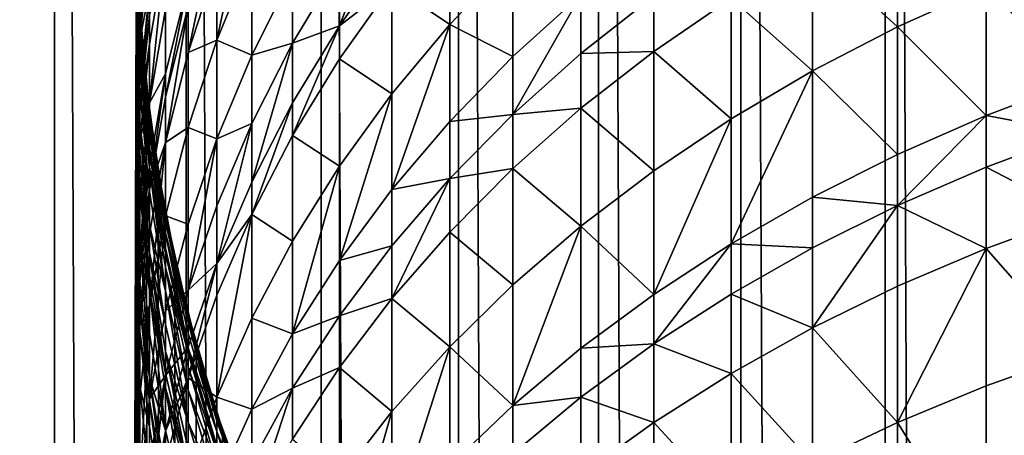
# Model space of a CAD drawing. Extents: x -25 to 25, y 0 to 215.
# Drawn here: x -11 to -5, y 167 to 170 of the extents above; entities that cross this region are included whole.
import ezdxf

# ---------------------------------------------------------------- set-up
doc = ezdxf.new("R2010")
doc.units = 0
doc.header["$MEASUREMENT"] = 0

msp = doc.modelspace()

# ---------------------------------------------------------------- linework, layer by layer
for points in [[(-10.5, 3.5, 18.186533), (-10.5, 195.5, 18.186533), (-11.283292, 195.5, 17.71122)], [(-11.283292, 3.5, 17.71122), (-10.5, 3.5, 18.186533), (-11.283292, 195.5, 17.71122)], [(-10.5, 3.5, -18.186533), (-11.283292, 3.5, -17.71122), (-11.283292, 195.5, -17.71122)], [(-10.5, 3.5, -18.186533), (-11.283292, 195.5, -17.71122), (-10.5, 195.5, -18.186533)], [(-10.5, 3.5, 18.186533), (-9.999904, 170.544861, 18.466238), (-10.5, 195.5, 18.186533)], [(-9.696721, 3.5, -18.627228), (-10.5, 195.5, -18.186533), (-9.696721, 195.5, -18.627228)], [(-9.696721, 3.5, -18.627228), (-10.5, 3.5, -18.186533), (-10.5, 195.5, -18.186533)], [(-8.874984, 3.5, -19.032463), (-9.696721, 3.5, -18.627228), (-9.696721, 195.5, -18.627228)], [(-8.874984, 3.5, -19.032463), (-9.696721, 195.5, -18.627228), (-8.874984, 195.5, -19.032463)], [(-8.036352, 3.5, -19.40147), (-8.874984, 195.5, -19.032463), (-8.036352, 195.5, -19.40147)], [(-8.036352, 3.5, -19.40147), (-8.874984, 3.5, -19.032463), (-8.874984, 195.5, -19.032463)], [(-7.182423, 3.5, -19.733545), (-8.036352, 195.5, -19.40147), (-7.182423, 195.5, -19.733545)], [(-7.182423, 3.5, -19.733545), (-8.036352, 3.5, -19.40147), (-8.036352, 195.5, -19.40147)], [(-6.314822, 3.5, -20.028055), (-7.182423, 195.5, -19.733545), (-6.314822, 195.5, -20.028055)], [(-6.314822, 3.5, -20.028055), (-7.182423, 3.5, -19.733545), (-7.182423, 195.5, -19.733545)], [(-5.4352, 3.5, -20.284443), (-6.314822, 195.5, -20.028055), (-5.4352, 195.5, -20.284443)], [(-5.4352, 3.5, -20.284443), (-6.314822, 3.5, -20.028055), (-6.314822, 195.5, -20.028055)], [(-4.545232, 3.5, -20.502216), (-5.4352, 195.5, -20.284443), (-4.545232, 195.5, -20.502216)], [(-4.545232, 3.5, -20.502216), (-5.4352, 3.5, -20.284443), (-5.4352, 195.5, -20.284443)], [(-9.297765, 170.678192, 100.83165), (-9.510565, 169.68396, 101.471603), (-9.297765, 170.205261, 101.750198)], [(-9.510565, 170.14859, 100.569168), (-9.510565, 169.68396, 101.471603), (-9.297765, 170.678192, 100.83165)], [(-8.763067, 169.772186, 104.72699), (-8.443279, 170.226791, 105.019775), (-8.443279, 170.603821, 104.421272)], [(-8.763067, 170.143448, 104.13765), (-8.763067, 169.772186, 104.72699), (-8.443279, 170.603821, 104.421272)], [(-10.5, 3.5, 18.186533), (-9.984965, 169.951874, 18.474319), (-9.999904, 170.544861, 18.466238)], [(-9.921147, 170.569824, 94.394142), (-9.980268, 169.685791, 95.162468), (-9.921147, 170.281769, 95.352119)], [(-9.980268, 169.968079, 94.223656), (-9.980268, 169.685791, 95.162468), (-9.921147, 170.569824, 94.394142)], [(-5.877852, 170.24057, 109.673233), (-5.358268, 169.765488, 110.803169), (-5.358268, 170.516281, 109.893852)], [(-5.358268, 170.516281, 109.893852), (-5.358268, 169.765488, 110.803169), (-4.817537, 170.008926, 111.010536)], [(-9.685832, 169.608063, 100.301277), (-9.510565, 170.14859, 100.569168), (-9.510565, 170.4366, 99.973129)], [(-9.685832, 169.890823, 99.716103), (-9.685832, 169.608063, 100.301277), (-9.510565, 170.4366, 99.973129)], [(-8.443279, 170.020828, 105.335854), (-8.09017, 169.779694, 106.609444), (-8.09017, 170.454636, 105.621826)], [(-8.09017, 170.454636, 105.621826), (-8.09017, 169.779694, 106.609444), (-7.705132, 170.184784, 106.896317)], [(-10, 169.776505, 92.423668), (-9.980268, 170.210266, 93.315926), (-9.980268, 170.389267, 92.560738)], [(-10, 169.993301, 91.365395), (-10, 169.776505, 92.423668), (-9.980268, 170.389267, 92.560738)], [(-10, 170.373062, 88.631828), (-9.980268, 169.65126, 89.46991), (-10, 170.274445, 89.546761)], [(-9.980268, 169.747803, 88.574127), (-9.980268, 169.65126, 89.46991), (-10, 170.373062, 88.631828)], [(-9.980268, 169.816833, 87.675804), (-9.980268, 169.747803, 88.574127), (-10, 170.373062, 88.631828)], [(-9.980268, 169.616425, 89.741905), (-10, 170.238876, 89.82457), (-10, 170.274445, 89.546761)], [(-9.980268, 169.65126, 89.46991), (-9.980268, 169.616425, 89.741905), (-10, 170.274445, 89.546761)], [(-9.980268, 169.685791, 95.162468), (-9.921147, 169.990906, 96.221764), (-9.921147, 170.281769, 95.352119)], [(-9.980268, 169.616425, 89.741905), (-10, 170.147827, 90.458237), (-10, 170.238876, 89.82457)], [(-10, 169.601181, 93.163376), (-9.980268, 170.066162, 93.869347), (-9.980268, 170.210266, 93.315926)], [(-10, 169.776505, 92.423668), (-10, 169.601181, 93.163376), (-9.980268, 170.210266, 93.315926)], [(-9.822872, 170.238602, 97.344681), (-9.921147, 169.301041, 98.01046), (-9.822872, 169.872833, 98.251389)], [(-9.921147, 169.659698, 97.121407), (-9.921147, 169.301041, 98.01046), (-9.822872, 170.238602, 97.344681)], [(-9.921147, 169.835938, 96.653297), (-9.921147, 169.659698, 97.121407), (-9.822872, 170.238602, 97.344681)], [(-9.510565, 169.68396, 101.471603), (-9.297765, 169.591843, 102.848183), (-9.297765, 170.205261, 101.750198)], [(-9.297765, 170.205261, 101.750198), (-9.297765, 169.591843, 102.848183), (-9.04827, 170.089828, 103.138733)], [(-8.763067, 169.772186, 104.72699), (-8.443279, 170.020828, 105.335854), (-8.443279, 170.226791, 105.019775)], [(-8.09017, 169.779694, 106.609444), (-7.705132, 169.584457, 107.719376), (-7.705132, 170.184784, 106.896317)], [(-7.705132, 170.184784, 106.896317), (-7.705132, 169.584457, 107.719376), (-7.289686, 169.961243, 108.002373)], [(-6.37424, 169.939941, 109.432663), (-5.877852, 169.496674, 110.574196), (-5.877852, 170.24057, 109.673233)], [(-5.877852, 170.24057, 109.673233), (-5.877852, 169.496674, 110.574196), (-5.358268, 169.765488, 110.803169)], [(-4.817537, 170.008926, 111.010536), (-4.257793, 169.435455, 112.095276), (-4.257793, 170.226044, 111.195473)], [(-10, 170.147827, 90.458237), (-9.980268, 169.376007, 91.250481), (-10, 169.993301, 91.365395)], [(-9.980268, 169.527283, 90.362305), (-9.980268, 169.376007, 91.250481), (-10, 170.147827, 90.458237)], [(-9.980268, 169.616425, 89.741905), (-9.980268, 169.527283, 90.362305), (-10, 170.147827, 90.458237)], [(-9.685832, 169.608063, 100.301277), (-9.510565, 169.68396, 101.471603), (-9.510565, 170.14859, 100.569168)], [(-9.04827, 169.666885, 103.844048), (-8.763067, 169.772186, 104.72699), (-8.763067, 170.143448, 104.13765)], [(-9.04827, 170.089828, 103.138733), (-9.04827, 169.666885, 103.844048), (-8.763067, 170.143448, 104.13765)], [(-10, 169.460022, 93.705452), (-9.980268, 169.968079, 94.223656), (-9.980268, 170.066162, 93.869347)], [(-10, 169.601181, 93.163376), (-10, 169.460022, 93.705452), (-9.980268, 170.066162, 93.869347)], [(-9.297765, 169.591843, 102.848183), (-9.04827, 169.666885, 103.844048), (-9.04827, 170.089828, 103.138733)], [(-9.822872, 169.336166, 99.454895), (-9.685832, 169.890823, 99.716103), (-9.685832, 170.036835, 99.401726)], [(-9.822872, 169.479416, 99.146454), (-9.822872, 169.336166, 99.454895), (-9.685832, 170.036835, 99.401726)], [(-9.822872, 169.872833, 98.251389), (-9.822872, 169.479416, 99.146454), (-9.685832, 170.036835, 99.401726)], [(-8.763067, 169.569366, 105.038239), (-8.443279, 169.355667, 106.309166), (-8.443279, 170.020828, 105.335854)], [(-8.763067, 169.772186, 104.72699), (-8.763067, 169.569366, 105.038239), (-8.443279, 170.020828, 105.335854)], [(-8.443279, 170.020828, 105.335854), (-8.443279, 169.355667, 106.309166), (-8.09017, 169.779694, 106.609444)], [(-5.358268, 169.765488, 110.803169), (-4.817537, 169.224121, 111.90377), (-4.817537, 170.008926, 111.010536)], [(-4.817537, 170.008926, 111.010536), (-4.817537, 169.224121, 111.90377), (-4.257793, 169.435455, 112.095276)], [(-10.5, 3.5, 18.186533), (-9.696721, 3.5, 18.627228), (-9.984965, 169.951874, 18.474319)], [(-9.980268, 169.376007, 91.250481), (-10, 169.776505, 92.423668), (-10, 169.993301, 91.365395)], [(-9.980268, 169.968079, 94.223656), (-10, 169.087448, 94.972061), (-9.980268, 169.685791, 95.162468)], [(-10, 169.363953, 94.052498), (-10, 169.087448, 94.972061), (-9.980268, 169.968079, 94.223656)], [(-10, 169.460022, 93.705452), (-10, 169.363953, 94.052498), (-9.980268, 169.968079, 94.223656)], [(-9.696721, 3.5, 18.627228), (-9.941343, 169.418472, 18.497829), (-9.984965, 169.951874, 18.474319)], [(-9.984965, 169.951874, 18.474319), (-9.941343, 169.418472, 18.497829), (-9.980268, 169.872101, 85.874931)], [(-9.980268, 169.248886, 96.437607), (-9.921147, 169.835938, 96.653297), (-9.921147, 169.990906, 96.221764)], [(-9.980268, 169.400757, 96.014709), (-9.980268, 169.248886, 96.437607), (-9.921147, 169.990906, 96.221764)], [(-9.980268, 169.685791, 95.162468), (-9.980268, 169.400757, 96.014709), (-9.921147, 169.990906, 96.221764)], [(-7.705132, 169.23114, 108.182045), (-7.289686, 169.603348, 108.471031), (-7.289686, 169.961243, 108.002373)], [(-7.705132, 169.584457, 107.719376), (-7.705132, 169.23114, 108.182045), (-7.289686, 169.961243, 108.002373)], [(-7.289686, 169.961243, 108.002373), (-7.289686, 169.603348, 108.471031), (-6.845471, 169.954224, 108.743454)], [(-7.289686, 169.603348, 108.471031), (-6.845471, 169.61557, 109.173096), (-6.845471, 169.954224, 108.743454)], [(-6.845471, 169.954224, 108.743454), (-6.845471, 169.61557, 109.173096), (-6.37424, 169.939941, 109.432663)], [(-9.822872, 169.058731, 100.02903), (-9.685832, 169.608063, 100.301277), (-9.685832, 169.890823, 99.716103)], [(-9.822872, 169.336166, 99.454895), (-9.822872, 169.058731, 100.02903), (-9.685832, 169.890823, 99.716103)], [(-6.845471, 169.61557, 109.173096), (-6.37424, 169.203568, 110.324524), (-6.37424, 169.939941, 109.432663)], [(-6.37424, 169.939941, 109.432663), (-6.37424, 169.203568, 110.324524), (-5.877852, 169.496674, 110.574196)], [(-9.941343, 169.418472, 18.497829), (-9.921147, 169.246674, 85.874931), (-9.980268, 169.872101, 85.874931)], [(-9.921147, 169.233139, 86.756607), (-9.980268, 169.858276, 86.775795), (-9.980268, 169.872101, 85.874931)], [(-9.921147, 169.233139, 86.756607), (-9.980268, 169.872101, 85.874931), (-9.921147, 169.246674, 85.874931)], [(-9.921147, 169.218826, 87.13974), (-9.980268, 169.843658, 87.167259), (-9.980268, 169.858276, 86.775795)], [(-9.921147, 169.233139, 86.756607), (-9.921147, 169.218826, 87.13974), (-9.980268, 169.858276, 86.775795)], [(-9.921147, 169.192581, 87.637459), (-9.980268, 169.816833, 87.675804), (-9.980268, 169.843658, 87.167259)], [(-9.921147, 169.218826, 87.13974), (-9.921147, 169.192581, 87.637459), (-9.980268, 169.843658, 87.167259)], [(-9.980268, 169.248886, 96.437607), (-9.921147, 169.659698, 97.121407), (-9.921147, 169.835938, 96.653297)], [(-9.921147, 169.301041, 98.01046), (-9.822872, 169.479416, 99.146454), (-9.822872, 169.872833, 98.251389)], [(-10, 169.776505, 92.423668), (-9.980268, 168.992081, 93.010826), (-10, 169.601181, 93.163376)], [(-9.980268, 169.163742, 92.286606), (-9.980268, 168.992081, 93.010826), (-10, 169.776505, 92.423668)], [(-9.980268, 169.376007, 91.250481), (-9.980268, 169.163742, 92.286606), (-10, 169.776505, 92.423668)], [(-9.921147, 169.192581, 87.637459), (-9.980268, 169.747803, 88.574127), (-9.980268, 169.816833, 87.675804)], [(-9.04827, 169.102036, 104.730164), (-8.763067, 169.569366, 105.038239), (-8.763067, 169.772186, 104.72699)], [(-9.04827, 169.30159, 104.42392), (-9.04827, 169.102036, 104.730164), (-8.763067, 169.772186, 104.72699)], [(-9.04827, 169.666885, 103.844048), (-9.04827, 169.30159, 104.42392), (-8.763067, 169.772186, 104.72699)], [(-8.09017, 169.779694, 106.609444), (-8.443279, 168.772095, 107.109238), (-8.09017, 169.187546, 107.421272)], [(-8.443279, 169.355667, 106.309166), (-8.443279, 168.772095, 107.109238), (-8.09017, 169.779694, 106.609444)], [(-8.09017, 169.779694, 106.609444), (-8.09017, 169.187546, 107.421272), (-7.705132, 169.584457, 107.719376)], [(-5.877852, 169.496674, 110.574196), (-5.358268, 168.987152, 111.689034), (-5.358268, 169.765488, 110.803169)], [(-5.358268, 169.765488, 110.803169), (-5.358268, 168.987152, 111.689034), (-4.817537, 169.224121, 111.90377)], [(-9.921147, 169.125031, 88.516655), (-9.980268, 169.65126, 89.46991), (-9.980268, 169.747803, 88.574127)], [(-9.921147, 169.192581, 87.637459), (-9.921147, 169.125031, 88.516655), (-9.980268, 169.747803, 88.574127)], [(-10, 169.087448, 94.972061), (-9.980268, 169.400757, 96.014709), (-9.980268, 169.685791, 95.162468)], [(-9.980268, 169.076157, 96.896347), (-9.921147, 169.301041, 98.01046), (-9.921147, 169.659698, 97.121407)], [(-9.980268, 169.248886, 96.437607), (-9.980268, 169.076157, 96.896347), (-9.921147, 169.659698, 97.121407)], [(-9.921147, 169.030533, 89.393356), (-9.980268, 169.616425, 89.741905), (-9.980268, 169.65126, 89.46991)], [(-9.921147, 169.125031, 88.516655), (-9.921147, 169.030533, 89.393356), (-9.980268, 169.65126, 89.46991)], [(-9.685832, 169.151901, 101.187256), (-9.510565, 169.081299, 102.550323), (-9.510565, 169.68396, 101.471603)], [(-9.685832, 169.608063, 100.301277), (-9.685832, 169.151901, 101.187256), (-9.510565, 169.68396, 101.471603)], [(-9.510565, 169.68396, 101.471603), (-9.510565, 169.081299, 102.550323), (-9.297765, 169.591843, 102.848183)], [(-9.297765, 168.816864, 104.11174), (-9.04827, 169.30159, 104.42392), (-9.04827, 169.666885, 103.844048)], [(-9.297765, 169.17601, 103.541634), (-9.297765, 168.816864, 104.11174), (-9.04827, 169.666885, 103.844048)], [(-9.297765, 169.591843, 102.848183), (-9.297765, 169.17601, 103.541634), (-9.04827, 169.666885, 103.844048)], [(-9.980268, 168.992081, 93.010826), (-10, 169.460022, 93.705452), (-10, 169.601181, 93.163376)], [(-9.980268, 169.616425, 89.741905), (-9.921147, 168.90921, 90.266754), (-9.980268, 169.527283, 90.362305)], [(-9.921147, 168.996445, 89.659561), (-9.921147, 168.90921, 90.266754), (-9.980268, 169.616425, 89.741905)], [(-9.921147, 169.030533, 89.393356), (-9.921147, 168.996445, 89.659561), (-9.980268, 169.616425, 89.741905)], [(-9.822872, 169.058731, 100.02903), (-9.685832, 169.151901, 101.187256), (-9.685832, 169.608063, 100.301277)], [(-9.510565, 169.081299, 102.550323), (-9.297765, 169.17601, 103.541634), (-9.297765, 169.591843, 102.848183)], [(-8.09017, 169.187546, 107.421272), (-7.705132, 169.23114, 108.182045), (-7.705132, 169.584457, 107.719376)], [(-7.705132, 169.23114, 108.182045), (-7.289686, 169.268723, 108.895561), (-7.289686, 169.603348, 108.471031)], [(-7.289686, 169.268723, 108.895561), (-6.845471, 168.887299, 110.05513), (-6.845471, 169.61557, 109.173096)], [(-7.289686, 169.603348, 108.471031), (-7.289686, 169.268723, 108.895561), (-6.845471, 169.61557, 109.173096)], [(-6.845471, 169.61557, 109.173096), (-6.845471, 168.887299, 110.05513), (-6.37424, 169.203568, 110.324524)], [(-9.921147, 168.90921, 90.266754), (-9.980268, 169.376007, 91.250481), (-9.980268, 169.527283, 90.362305)], [(-9.04827, 169.102036, 104.730164), (-8.763067, 168.914368, 105.996666), (-8.763067, 169.569366, 105.038239)], [(-8.763067, 169.569366, 105.038239), (-8.763067, 168.914368, 105.996666), (-8.443279, 169.355667, 106.309166)], [(-9.921147, 168.774826, 99.190536), (-9.822872, 169.336166, 99.454895), (-9.822872, 169.479416, 99.146454)], [(-9.921147, 168.915283, 98.8881), (-9.921147, 168.774826, 99.190536), (-9.822872, 169.479416, 99.146454)], [(-9.921147, 169.301041, 98.01046), (-9.921147, 168.915283, 98.8881), (-9.822872, 169.479416, 99.146454)], [(-5.877852, 169.496674, 110.574196), (-6.37424, 168.44017, 111.193382), (-5.877852, 168.725494, 111.451927)], [(-6.37424, 169.203568, 110.324524), (-6.37424, 168.44017, 111.193382), (-5.877852, 169.496674, 110.574196)], [(-5.877852, 169.496674, 110.574196), (-5.877852, 168.725494, 111.451927), (-5.358268, 168.987152, 111.689034)], [(-9.980268, 168.853882, 93.541557), (-10, 169.363953, 94.052498), (-10, 169.460022, 93.705452)], [(-9.980268, 168.992081, 93.010826), (-9.980268, 168.853882, 93.541557), (-10, 169.460022, 93.705452)], [(-9.696721, 3.5, 18.627228), (-9.868888, 168.885986, 18.536587), (-9.941343, 169.418472, 18.497829)], [(-9.941343, 169.418472, 18.497829), (-9.868888, 168.885986, 18.536587), (-9.921147, 169.246674, 85.874931)], [(-4.817537, 169.224121, 111.90377), (-4.257793, 169.118652, 112.440704), (-4.257793, 169.435455, 112.095276)], [(-10, 168.808258, 95.806831), (-9.980268, 169.248886, 96.437607), (-9.980268, 169.400757, 96.014709)], [(-10, 169.087448, 94.972061), (-10, 168.808258, 95.806831), (-9.980268, 169.400757, 96.014709)], [(-10, 169.363953, 94.052498), (-9.980268, 168.489105, 94.781662), (-10, 169.087448, 94.972061)], [(-9.980268, 168.759811, 93.88134), (-9.980268, 168.489105, 94.781662), (-10, 169.363953, 94.052498)], [(-9.980268, 168.853882, 93.541557), (-9.980268, 168.759811, 93.88134), (-10, 169.363953, 94.052498)], [(-9.921147, 168.761139, 91.136017), (-9.980268, 169.163742, 92.286606), (-9.980268, 169.376007, 91.250481)], [(-9.921147, 168.90921, 90.266754), (-9.921147, 168.761139, 91.136017), (-9.980268, 169.376007, 91.250481)], [(-8.443279, 169.355667, 106.309166), (-8.763067, 168.339737, 106.7845), (-8.443279, 168.772095, 107.109238)], [(-8.763067, 168.914368, 105.996666), (-8.763067, 168.339737, 106.7845), (-8.443279, 169.355667, 106.309166)], [(-9.921147, 169.301041, 98.01046), (-9.980268, 168.346649, 98.627686), (-9.921147, 168.915283, 98.8881)], [(-9.980268, 168.724686, 97.767609), (-9.980268, 168.346649, 98.627686), (-9.921147, 169.301041, 98.01046)], [(-9.980268, 169.076157, 96.896347), (-9.980268, 168.724686, 97.767609), (-9.921147, 169.301041, 98.01046)], [(-9.921147, 168.774826, 99.190536), (-9.822872, 169.058731, 100.02903), (-9.822872, 169.336166, 99.454895)], [(-9.297765, 168.620682, 104.412834), (-9.04827, 169.102036, 104.730164), (-9.04827, 169.30159, 104.42392)], [(-9.297765, 168.816864, 104.11174), (-9.297765, 168.620682, 104.412834), (-9.04827, 169.30159, 104.42392)], [(-10, 168.6595, 96.221054), (-9.980268, 169.076157, 96.896347), (-9.980268, 169.248886, 96.437607)], [(-10, 168.808258, 95.806831), (-10, 168.6595, 96.221054), (-9.980268, 169.248886, 96.437607)], [(-9.868888, 168.885986, 18.536587), (-9.822872, 168.62619, 85.874931), (-9.921147, 169.246674, 85.874931)], [(-9.822872, 168.612961, 86.737579), (-9.921147, 169.246674, 85.874931), (-9.822872, 168.62619, 85.874931)], [(-9.822872, 168.612961, 86.737579), (-9.921147, 169.233139, 86.756607), (-9.921147, 169.246674, 85.874931)], [(-9.822872, 168.612961, 86.737579), (-9.921147, 169.218826, 87.13974), (-9.921147, 169.233139, 86.756607)], [(-8.09017, 168.83905, 107.877625), (-7.705132, 168.900787, 108.601135), (-7.705132, 169.23114, 108.182045)], [(-8.09017, 169.187546, 107.421272), (-8.09017, 168.83905, 107.877625), (-7.705132, 169.23114, 108.182045)], [(-7.705132, 168.900787, 108.601135), (-7.289686, 168.549133, 109.767082), (-7.289686, 169.268723, 108.895561)], [(-7.705132, 169.23114, 108.182045), (-7.705132, 168.900787, 108.601135), (-7.289686, 169.268723, 108.895561)], [(-7.289686, 169.268723, 108.895561), (-7.289686, 168.549133, 109.767082), (-6.845471, 168.887299, 110.05513)], [(-5.358268, 168.675247, 112.029114), (-4.817537, 168.909622, 112.246674), (-4.817537, 169.224121, 111.90377)], [(-5.358268, 168.987152, 111.689034), (-5.358268, 168.675247, 112.029114), (-4.817537, 169.224121, 111.90377)], [(-4.817537, 169.224121, 111.90377), (-4.817537, 168.909622, 112.246674), (-4.257793, 169.118652, 112.440704)], [(-9.980268, 169.163742, 92.286606), (-9.921147, 168.385391, 92.858879), (-9.980268, 168.992081, 93.010826)], [(-9.921147, 168.553406, 92.150078), (-9.921147, 168.385391, 92.858879), (-9.980268, 169.163742, 92.286606)], [(-9.921147, 168.761139, 91.136017), (-9.921147, 168.553406, 92.150078), (-9.980268, 169.163742, 92.286606)], [(-9.822872, 168.598953, 87.112442), (-9.921147, 169.192581, 87.637459), (-9.921147, 169.218826, 87.13974)], [(-9.822872, 168.612961, 86.737579), (-9.822872, 168.598953, 87.112442), (-9.921147, 169.218826, 87.13974)], [(-9.822872, 168.573273, 87.599419), (-9.921147, 169.125031, 88.516655), (-9.921147, 169.192581, 87.637459)], [(-9.822872, 168.598953, 87.112442), (-9.822872, 168.573273, 87.599419), (-9.921147, 169.192581, 87.637459)], [(-9.510565, 168.319931, 103.791702), (-9.297765, 168.816864, 104.11174), (-9.297765, 169.17601, 103.541634)], [(-9.510565, 168.672775, 103.231598), (-9.510565, 168.319931, 103.791702), (-9.297765, 169.17601, 103.541634)], [(-9.510565, 169.081299, 102.550323), (-9.510565, 168.672775, 103.231598), (-9.297765, 169.17601, 103.541634)], [(-8.443279, 168.772095, 107.109238), (-8.09017, 168.83905, 107.877625), (-8.09017, 169.187546, 107.421272)], [(-6.37424, 169.203568, 110.324524), (-6.845471, 168.132324, 110.914413), (-6.37424, 168.44017, 111.193382)], [(-6.845471, 168.887299, 110.05513), (-6.845471, 168.132324, 110.914413), (-6.37424, 169.203568, 110.324524)], [(-9.921147, 169.125031, 88.516655), (-9.822872, 168.414719, 89.317413), (-9.921147, 169.030533, 89.393356)], [(-9.822872, 168.507172, 88.459633), (-9.822872, 168.414719, 89.317413), (-9.921147, 169.125031, 88.516655)], [(-9.822872, 168.573273, 87.599419), (-9.822872, 168.507172, 88.459633), (-9.921147, 169.125031, 88.516655)], [(-9.822872, 168.611191, 100.898285), (-9.685832, 168.560226, 102.246307), (-9.685832, 169.151901, 101.187256)], [(-9.822872, 169.058731, 100.02903), (-9.822872, 168.611191, 100.898285), (-9.685832, 169.151901, 101.187256)], [(-9.685832, 169.151901, 101.187256), (-9.685832, 168.560226, 102.246307), (-9.510565, 169.081299, 102.550323)], [(-9.297765, 168.620682, 104.412834), (-9.04827, 168.457565, 105.67318), (-9.04827, 169.102036, 104.730164)], [(-9.04827, 169.102036, 104.730164), (-9.04827, 168.457565, 105.67318), (-8.763067, 168.914368, 105.996666)], [(-4.817537, 168.909622, 112.246674), (-4.257793, 168.617645, 112.970413), (-4.257793, 169.118652, 112.440704)], [(-9.980268, 168.489105, 94.781662), (-10, 168.808258, 95.806831), (-10, 169.087448, 94.972061)], [(-10, 168.490326, 96.670395), (-9.980268, 168.724686, 97.767609), (-9.980268, 169.076157, 96.896347)], [(-10, 168.6595, 96.221054), (-10, 168.490326, 96.670395), (-9.980268, 169.076157, 96.896347)], [(-9.822872, 169.058731, 100.02903), (-9.921147, 168.06395, 100.605827), (-9.822872, 168.611191, 100.898285)], [(-9.921147, 168.502792, 99.753494), (-9.921147, 168.06395, 100.605827), (-9.822872, 169.058731, 100.02903)], [(-9.921147, 168.774826, 99.190536), (-9.921147, 168.502792, 99.753494), (-9.822872, 169.058731, 100.02903)], [(-9.510565, 169.081299, 102.550323), (-9.685832, 168.159164, 102.915169), (-9.510565, 168.672775, 103.231598)], [(-9.685832, 168.560226, 102.246307), (-9.685832, 168.159164, 102.915169), (-9.510565, 169.081299, 102.550323)], [(-9.921147, 168.385391, 92.858879), (-9.980268, 168.853882, 93.541557), (-9.980268, 168.992081, 93.010826)], [(-9.822872, 168.381363, 89.577873), (-9.921147, 168.996445, 89.659561), (-9.921147, 169.030533, 89.393356)], [(-9.822872, 168.414719, 89.317413), (-9.822872, 168.381363, 89.577873), (-9.921147, 169.030533, 89.393356)], [(-9.822872, 168.381363, 89.577873), (-9.921147, 168.90921, 90.266754), (-9.921147, 168.996445, 89.659561)], [(-5.877852, 168.725494, 111.451927), (-5.358268, 168.675247, 112.029114), (-5.358268, 168.987152, 111.689034)], [(-9.980268, 168.346649, 98.627686), (-9.921147, 168.774826, 99.190536), (-9.921147, 168.915283, 98.8881)], [(-9.921147, 168.90921, 90.266754), (-9.822872, 168.151138, 91.022461), (-9.921147, 168.761139, 91.136017)], [(-9.822872, 168.296005, 90.171959), (-9.822872, 168.151138, 91.022461), (-9.921147, 168.90921, 90.266754)], [(-9.822872, 168.381363, 89.577873), (-9.822872, 168.296005, 90.171959), (-9.921147, 168.90921, 90.266754)], [(-9.696721, 3.5, 18.627228), (-9.767374, 168.355606, 18.590277), (-9.868888, 168.885986, 18.536587)], [(-9.868888, 168.885986, 18.536587), (-9.767374, 168.355606, 18.590277), (-9.822872, 168.62619, 85.874931)], [(-8.763067, 168.914368, 105.996666), (-9.04827, 167.892166, 106.448349), (-8.763067, 168.339737, 106.7845)], [(-9.04827, 168.457565, 105.67318), (-9.04827, 167.892166, 106.448349), (-8.763067, 168.914368, 105.996666)], [(-8.09017, 168.513214, 108.291), (-7.705132, 168.190399, 109.461517), (-7.705132, 168.900787, 108.601135)], [(-8.09017, 168.83905, 107.877625), (-8.09017, 168.513214, 108.291), (-7.705132, 168.900787, 108.601135)], [(-7.705132, 168.900787, 108.601135), (-7.705132, 168.190399, 109.461517), (-7.289686, 168.549133, 109.767082)], [(-7.289686, 168.549133, 109.767082), (-6.845471, 168.132324, 110.914413), (-6.845471, 168.887299, 110.05513)], [(-5.358268, 168.675247, 112.029114), (-4.817537, 168.412277, 112.772507), (-4.817537, 168.909622, 112.246674)], [(-4.817537, 168.909622, 112.246674), (-4.817537, 168.412277, 112.772507), (-4.257793, 168.617645, 112.970413)], [(-9.980268, 168.070114, 96.004509), (-10, 168.6595, 96.221054), (-10, 168.808258, 95.806831)], [(-9.980268, 168.215759, 95.598961), (-9.980268, 168.070114, 96.004509), (-10, 168.808258, 95.806831)], [(-9.980268, 168.489105, 94.781662), (-9.980268, 168.215759, 95.598961), (-10, 168.808258, 95.806831)], [(-9.921147, 168.250137, 93.378311), (-9.980268, 168.759811, 93.88134), (-9.980268, 168.853882, 93.541557)], [(-9.921147, 168.385391, 92.858879), (-9.921147, 168.250137, 93.378311), (-9.980268, 168.853882, 93.541557)], [(-9.510565, 168.319931, 103.791702), (-9.297765, 168.620682, 104.412834), (-9.297765, 168.816864, 104.11174)], [(-8.443279, 168.107529, 107.96637), (-8.09017, 168.513214, 108.291), (-8.09017, 168.83905, 107.877625)], [(-8.443279, 168.42865, 107.558983), (-8.443279, 168.107529, 107.96637), (-8.09017, 168.83905, 107.877625)], [(-8.443279, 168.772095, 107.109238), (-8.443279, 168.42865, 107.558983), (-8.09017, 168.83905, 107.877625)], [(-9.980268, 167.942413, 99.475761), (-9.921147, 168.502792, 99.753494), (-9.921147, 168.774826, 99.190536)], [(-9.980268, 168.209, 98.924072), (-9.980268, 167.942413, 99.475761), (-9.921147, 168.774826, 99.190536)], [(-9.980268, 168.346649, 98.627686), (-9.980268, 168.209, 98.924072), (-9.921147, 168.774826, 99.190536)], [(-9.921147, 168.158081, 93.710861), (-9.980268, 168.489105, 94.781662), (-9.980268, 168.759811, 93.88134)], [(-9.921147, 168.250137, 93.378311), (-9.921147, 168.158081, 93.710861), (-9.980268, 168.759811, 93.88134)], [(-9.822872, 168.151138, 91.022461), (-9.921147, 168.553406, 92.150078), (-9.921147, 168.761139, 91.136017)], [(-8.763067, 168.339737, 106.7845), (-8.443279, 168.42865, 107.558983), (-8.443279, 168.772095, 107.109238)], [(-9.980268, 168.724686, 97.767609), (-10, 167.775757, 98.366241), (-9.980268, 168.346649, 98.627686)], [(-10, 168.146042, 97.523796), (-10, 167.775757, 98.366241), (-9.980268, 168.724686, 97.767609)], [(-10, 168.490326, 96.670395), (-10, 168.146042, 97.523796), (-9.980268, 168.724686, 97.767609)], [(-6.37424, 168.44017, 111.193382), (-5.877852, 168.416458, 111.788879), (-5.877852, 168.725494, 111.451927)], [(-5.877852, 168.725494, 111.451927), (-5.877852, 168.416458, 111.788879), (-5.358268, 168.675247, 112.029114)], [(-9.980268, 168.070114, 96.004509), (-10, 168.490326, 96.670395), (-10, 168.6595, 96.221054)], [(-9.767374, 168.355606, 18.590277), (-9.685832, 168.013107, 85.874931), (-9.822872, 168.62619, 85.874931)], [(-9.685832, 168.000153, 86.718773), (-9.822872, 168.62619, 85.874931), (-9.685832, 168.013107, 85.874931)], [(-9.685832, 168.000153, 86.718773), (-9.822872, 168.612961, 86.737579), (-9.822872, 168.62619, 85.874931)], [(-9.685832, 168.159164, 102.915169), (-9.510565, 168.319931, 103.791702), (-9.510565, 168.672775, 103.231598)], [(-9.297765, 168.620682, 104.412834), (-9.510565, 167.504684, 104.99839), (-9.297765, 167.987061, 105.339981)], [(-9.510565, 168.127182, 104.087509), (-9.510565, 167.504684, 104.99839), (-9.297765, 168.620682, 104.412834)], [(-9.510565, 168.319931, 103.791702), (-9.510565, 168.127182, 104.087509), (-9.297765, 168.620682, 104.412834)], [(-9.297765, 168.620682, 104.412834), (-9.297765, 167.987061, 105.339981), (-9.04827, 168.457565, 105.67318)], [(-5.877852, 167.92775, 112.305588), (-5.358268, 168.182007, 112.550613), (-5.358268, 168.675247, 112.029114)], [(-5.877852, 168.416458, 111.788879), (-5.877852, 167.92775, 112.305588), (-5.358268, 168.675247, 112.029114)], [(-5.358268, 168.675247, 112.029114), (-5.358268, 168.182007, 112.550613), (-4.817537, 168.412277, 112.772507)], [(-9.822872, 168.611191, 100.898285), (-9.921147, 167.494751, 101.624664), (-9.822872, 168.030685, 101.937355)], [(-9.921147, 168.06395, 100.605827), (-9.921147, 167.494751, 101.624664), (-9.822872, 168.611191, 100.898285)], [(-9.685832, 168.000153, 86.718773), (-9.822872, 168.598953, 87.112442), (-9.822872, 168.612961, 86.737579)], [(-9.822872, 168.611191, 100.898285), (-9.822872, 168.030685, 101.937355), (-9.685832, 168.560226, 102.246307)], [(-9.685832, 167.961334, 87.561829), (-9.822872, 168.573273, 87.599419), (-9.822872, 168.598953, 87.112442)], [(-9.685832, 167.98645, 87.085464), (-9.685832, 167.961334, 87.561829), (-9.822872, 168.598953, 87.112442)], [(-9.685832, 168.000153, 86.718773), (-9.685832, 167.98645, 87.085464), (-9.822872, 168.598953, 87.112442)], [(-9.685832, 167.961334, 87.561829), (-9.822872, 168.507172, 88.459633), (-9.822872, 168.573273, 87.599419)], [(-4.817537, 168.412277, 112.772507), (-4.257793, 167.773392, 113.820053), (-4.257793, 168.617645, 112.970413)], [(-9.980268, 167.942413, 99.475761), (-9.921147, 168.06395, 100.605827), (-9.921147, 168.502792, 99.753494)], [(-9.822872, 167.947891, 92.014633), (-9.921147, 168.385391, 92.858879), (-9.921147, 168.553406, 92.150078)], [(-9.822872, 168.151138, 91.022461), (-9.822872, 167.947891, 92.014633), (-9.921147, 168.553406, 92.150078)], [(-9.822872, 168.030685, 101.937355), (-9.685832, 168.159164, 102.915169), (-9.685832, 168.560226, 102.246307)], [(-9.822872, 168.507172, 88.459633), (-9.685832, 167.806244, 89.242378), (-9.822872, 168.414719, 89.317413)], [(-9.685832, 167.896683, 88.40329), (-9.685832, 167.806244, 89.242378), (-9.822872, 168.507172, 88.459633)], [(-9.685832, 167.961334, 87.561829), (-9.685832, 167.896683, 88.40329), (-9.822872, 168.507172, 88.459633)], [(-8.443279, 168.107529, 107.96637), (-8.09017, 167.812515, 109.139641), (-8.09017, 168.513214, 108.291)], [(-8.09017, 168.513214, 108.291), (-8.09017, 167.812515, 109.139641), (-7.705132, 168.190399, 109.461517)], [(-7.289686, 168.549133, 109.767082), (-7.705132, 167.453949, 110.299706), (-7.289686, 167.803146, 110.616127)], [(-7.705132, 168.190399, 109.461517), (-7.705132, 167.453949, 110.299706), (-7.289686, 168.549133, 109.767082)], [(-7.289686, 168.549133, 109.767082), (-7.289686, 167.803146, 110.616127), (-6.845471, 168.132324, 110.914413)], [(-9.980268, 167.90448, 96.444443), (-10, 168.146042, 97.523796), (-10, 168.490326, 96.670395)], [(-9.980268, 168.070114, 96.004509), (-9.980268, 167.90448, 96.444443), (-10, 168.490326, 96.670395)], [(-9.980268, 168.489105, 94.781662), (-9.921147, 167.625595, 95.391899), (-9.980268, 168.215759, 95.598961)], [(-9.921147, 167.893127, 94.592003), (-9.921147, 167.625595, 95.391899), (-9.980268, 168.489105, 94.781662)], [(-9.921147, 168.158081, 93.710861), (-9.921147, 167.893127, 94.592003), (-9.980268, 168.489105, 94.781662)], [(-9.297765, 167.987061, 105.339981), (-9.04827, 167.892166, 106.448349), (-9.04827, 168.457565, 105.67318)], [(-9.822872, 167.651169, 93.216354), (-9.921147, 168.250137, 93.378311), (-9.921147, 168.385391, 92.858879)], [(-9.822872, 167.783508, 92.708138), (-9.822872, 167.651169, 93.216354), (-9.921147, 168.385391, 92.858879)], [(-9.822872, 167.947891, 92.014633), (-9.822872, 167.783508, 92.708138), (-9.921147, 168.385391, 92.858879)], [(-9.685832, 167.806244, 89.242378), (-9.822872, 168.381363, 89.577873), (-9.822872, 168.414719, 89.317413)], [(-9.685832, 167.773621, 89.497162), (-9.822872, 168.296005, 90.171959), (-9.822872, 168.381363, 89.577873)], [(-9.685832, 167.806244, 89.242378), (-9.685832, 167.773621, 89.497162), (-9.822872, 168.381363, 89.577873)], [(-8.763067, 168.001526, 107.227371), (-8.443279, 168.107529, 107.96637), (-8.443279, 168.42865, 107.558983)], [(-8.763067, 168.339737, 106.7845), (-8.763067, 168.001526, 107.227371), (-8.443279, 168.42865, 107.558983)], [(-6.845471, 167.829773, 111.244286), (-6.37424, 168.134262, 111.526924), (-6.37424, 168.44017, 111.193382)], [(-6.845471, 168.132324, 110.914413), (-6.845471, 167.829773, 111.244286), (-6.37424, 168.44017, 111.193382)], [(-6.37424, 168.44017, 111.193382), (-6.37424, 168.134262, 111.526924), (-5.877852, 168.416458, 111.788879)], [(-6.37424, 168.134262, 111.526924), (-5.877852, 167.92775, 112.305588), (-5.877852, 168.416458, 111.788879)], [(-4.817537, 168.412277, 112.772507), (-5.358268, 167.35083, 113.387085), (-4.817537, 167.574188, 113.615944)], [(-5.358268, 168.182007, 112.550613), (-5.358268, 167.35083, 113.387085), (-4.817537, 168.412277, 112.772507)], [(-4.817537, 168.412277, 112.772507), (-4.817537, 167.574188, 113.615944), (-4.257793, 167.773392, 113.820053)], [(-10, 167.775757, 98.366241), (-9.980268, 168.209, 98.924072), (-9.980268, 168.346649, 98.627686)], [(-9.696721, 3.5, 18.627228), (-9.636467, 167.828201, 18.65847), (-9.767374, 168.355606, 18.590277)], [(-9.767374, 168.355606, 18.590277), (-9.636467, 167.828201, 18.65847), (-9.685832, 168.013107, 85.874931)], [(-9.04827, 167.892166, 106.448349), (-8.763067, 168.001526, 107.227371), (-8.763067, 168.339737, 106.7845)], [(-9.822872, 168.296005, 90.171959), (-9.685832, 167.548401, 90.910255), (-9.822872, 168.151138, 91.022461)], [(-9.685832, 167.690125, 90.078293), (-9.685832, 167.548401, 90.910255), (-9.822872, 168.296005, 90.171959)], [(-9.685832, 167.773621, 89.497162), (-9.685832, 167.690125, 90.078293), (-9.822872, 168.296005, 90.171959)], [(-9.685832, 167.623505, 103.755478), (-9.510565, 168.127182, 104.087509), (-9.510565, 168.319931, 103.791702)], [(-9.685832, 167.812744, 103.465065), (-9.685832, 167.623505, 103.755478), (-9.510565, 168.319931, 103.791702)], [(-9.685832, 168.159164, 102.915169), (-9.685832, 167.812744, 103.465065), (-9.510565, 168.319931, 103.791702)], [(-10, 167.64093, 98.656548), (-9.980268, 167.942413, 99.475761), (-9.980268, 168.209, 98.924072)], [(-10, 167.775757, 98.366241), (-10, 167.64093, 98.656548), (-9.980268, 168.209, 98.924072)], [(-9.921147, 167.625595, 95.391899), (-9.980268, 168.070114, 96.004509), (-9.980268, 168.215759, 95.598961)], [(-9.822872, 167.651169, 93.216354), (-9.921147, 168.158081, 93.710861), (-9.921147, 168.250137, 93.378311)], [(-9.980268, 167.567413, 97.279984), (-10, 167.775757, 98.366241), (-10, 168.146042, 97.523796)], [(-9.980268, 167.90448, 96.444443), (-9.980268, 167.567413, 97.279984), (-10, 168.146042, 97.523796)], [(-9.921147, 168.158081, 93.710861), (-9.822872, 167.301865, 94.403854), (-9.921147, 167.893127, 94.592003)], [(-9.822872, 167.561096, 93.541725), (-9.822872, 167.301865, 94.403854), (-9.921147, 168.158081, 93.710861)], [(-9.822872, 167.651169, 93.216354), (-9.822872, 167.561096, 93.541725), (-9.921147, 168.158081, 93.710861)], [(-9.822872, 167.637177, 102.59359), (-9.685832, 167.812744, 103.465065), (-9.685832, 168.159164, 102.915169)], [(-9.822872, 168.030685, 101.937355), (-9.822872, 167.637177, 102.59359), (-9.685832, 168.159164, 102.915169)], [(-9.822872, 168.151138, 91.022461), (-9.685832, 167.349579, 91.880806), (-9.822872, 167.947891, 92.014633)], [(-9.685832, 167.548401, 90.910255), (-9.685832, 167.349579, 91.880806), (-9.822872, 168.151138, 91.022461)], [(-8.09017, 167.812515, 109.139641), (-7.705132, 167.453949, 110.299706), (-7.705132, 168.190399, 109.461517)], [(-5.877852, 167.92775, 112.305588), (-5.358268, 167.35083, 113.387085), (-5.358268, 168.182007, 112.550613)], [(-9.685832, 167.623505, 103.755478), (-9.510565, 167.504684, 104.99839), (-9.510565, 168.127182, 104.087509)], [(-8.763067, 167.685318, 107.628525), (-8.443279, 167.416977, 108.802719), (-8.443279, 168.107529, 107.96637)], [(-8.763067, 168.001526, 107.227371), (-8.763067, 167.685318, 107.628525), (-8.443279, 168.107529, 107.96637)], [(-8.443279, 168.107529, 107.96637), (-8.443279, 167.416977, 108.802719), (-8.09017, 167.812515, 109.139641)], [(-7.289686, 167.803146, 110.616127), (-6.845471, 167.829773, 111.244286), (-6.845471, 168.132324, 110.914413)], [(-6.845471, 167.829773, 111.244286), (-6.37424, 167.650497, 112.038414), (-6.37424, 168.134262, 111.526924)], [(-6.37424, 168.134262, 111.526924), (-6.37424, 167.650497, 112.038414), (-5.877852, 167.92775, 112.305588)], [(-9.921147, 167.483063, 95.788818), (-9.980268, 167.90448, 96.444443), (-9.980268, 168.070114, 96.004509)], [(-9.921147, 167.625595, 95.391899), (-9.921147, 167.483063, 95.788818), (-9.980268, 168.070114, 96.004509)], [(-9.921147, 168.06395, 100.605827), (-9.980268, 166.954544, 101.309494), (-9.921147, 167.494751, 101.624664)], [(-9.980268, 167.51236, 100.311043), (-9.980268, 166.954544, 101.309494), (-9.921147, 168.06395, 100.605827)], [(-9.980268, 167.942413, 99.475761), (-9.980268, 167.51236, 100.311043), (-9.921147, 168.06395, 100.605827)], [(-9.921147, 167.494751, 101.624664), (-9.822872, 167.637177, 102.59359), (-9.822872, 168.030685, 101.937355)], [(-9.636467, 167.828201, 18.65847), (-9.510565, 167.409836, 85.874931), (-9.685832, 168.013107, 85.874931)], [(-9.510565, 167.397171, 86.700272), (-9.685832, 168.000153, 86.718773), (-9.685832, 168.013107, 85.874931)], [(-9.510565, 167.397171, 86.700272), (-9.685832, 168.013107, 85.874931), (-9.510565, 167.409836, 85.874931)], [(-9.510565, 167.397171, 86.700272), (-9.685832, 167.98645, 87.085464), (-9.685832, 168.000153, 86.718773)], [(-9.510565, 167.383774, 87.058922), (-9.685832, 167.961334, 87.561829), (-9.685832, 167.98645, 87.085464)], [(-9.510565, 167.397171, 86.700272), (-9.510565, 167.383774, 87.058922), (-9.685832, 167.98645, 87.085464)], [(-9.685832, 167.961334, 87.561829), (-9.510565, 167.295959, 88.347855), (-9.685832, 167.896683, 88.40329)], [(-9.510565, 167.359207, 87.524841), (-9.510565, 167.295959, 88.347855), (-9.685832, 167.961334, 87.561829)], [(-9.510565, 167.383774, 87.058922), (-9.510565, 167.359207, 87.524841), (-9.685832, 167.961334, 87.561829)], [(-9.510565, 167.504684, 104.99839), (-9.297765, 167.431168, 106.102104), (-9.297765, 167.987061, 105.339981)], [(-9.297765, 167.987061, 105.339981), (-9.297765, 167.431168, 106.102104), (-9.04827, 167.892166, 106.448349)], [(-9.04827, 167.559402, 106.884094), (-8.763067, 167.685318, 107.628525), (-8.763067, 168.001526, 107.227371)], [(-9.04827, 167.892166, 106.448349), (-9.04827, 167.559402, 106.884094), (-8.763067, 168.001526, 107.227371)], [(-9.980268, 167.942413, 99.475761), (-10, 166.958572, 100.015083), (-9.980268, 167.51236, 100.311043)], [(-10, 167.379807, 99.19693), (-10, 166.958572, 100.015083), (-9.980268, 167.942413, 99.475761)], [(-10, 167.64093, 98.656548), (-10, 167.379807, 99.19693), (-9.980268, 167.942413, 99.475761)], [(-9.921147, 167.320953, 96.219383), (-9.980268, 167.567413, 97.279984), (-9.980268, 167.90448, 96.444443)], [(-9.921147, 167.483063, 95.788818), (-9.921147, 167.320953, 96.219383), (-9.980268, 167.90448, 96.444443)], [(-9.685832, 167.349579, 91.880806), (-9.822872, 167.783508, 92.708138), (-9.822872, 167.947891, 92.014633)], [(-6.37424, 167.650497, 112.038414), (-5.877852, 167.104202, 113.134384), (-5.877852, 167.92775, 112.305588)], [(-5.877852, 167.92775, 112.305588), (-5.877852, 167.104202, 113.134384), (-5.358268, 167.35083, 113.387085)], [(-9.822872, 167.301865, 94.403854), (-9.921147, 167.625595, 95.391899), (-9.921147, 167.893127, 94.592003)], [(-9.510565, 167.295959, 88.347855), (-9.685832, 167.806244, 89.242378), (-9.685832, 167.896683, 88.40329)], [(-9.297765, 167.431168, 106.102104), (-9.04827, 167.559402, 106.884094), (-9.04827, 167.892166, 106.448349)], [(-9.822872, 167.297302, 103.133102), (-9.685832, 167.623505, 103.755478), (-9.685832, 167.812744, 103.465065)], [(-9.822872, 167.637177, 102.59359), (-9.822872, 167.297302, 103.133102), (-9.685832, 167.812744, 103.465065)], [(-9.685832, 167.059341, 93.056328), (-9.822872, 167.651169, 93.216354), (-9.822872, 167.783508, 92.708138)], [(-9.685832, 167.188782, 92.559189), (-9.685832, 167.059341, 93.056328), (-9.822872, 167.783508, 92.708138)], [(-9.685832, 167.349579, 91.880806), (-9.685832, 167.188782, 92.559189), (-9.822872, 167.783508, 92.708138)], [(-9.696721, 3.5, 18.627228), (-9.475887, 167.305069, 18.740532), (-9.636467, 167.828201, 18.65847)], [(-9.510565, 167.175598, 89.417732), (-9.685832, 167.773621, 89.497162), (-9.685832, 167.806244, 89.242378)], [(-9.510565, 167.207504, 89.168541), (-9.510565, 167.175598, 89.417732), (-9.685832, 167.806244, 89.242378)], [(-9.510565, 167.295959, 88.347855), (-9.510565, 167.207504, 89.168541), (-9.685832, 167.806244, 89.242378)], [(-9.636467, 167.828201, 18.65847), (-9.475887, 167.305069, 18.740532), (-9.510565, 167.409836, 85.874931)], [(-8.09017, 167.812515, 109.139641), (-8.443279, 166.701096, 109.617493), (-8.09017, 167.086121, 109.966385)], [(-8.443279, 167.416977, 108.802719), (-8.443279, 166.701096, 109.617493), (-8.09017, 167.812515, 109.139641)], [(-8.09017, 167.812515, 109.139641), (-8.09017, 167.086121, 109.966385), (-7.705132, 167.453949, 110.299706)], [(-7.705132, 167.453949, 110.299706), (-7.289686, 167.504211, 110.94207), (-7.289686, 167.803146, 110.616127)], [(-7.289686, 167.504211, 110.94207), (-6.845471, 167.351334, 111.750137), (-6.845471, 167.829773, 111.244286)], [(-7.289686, 167.803146, 110.616127), (-7.289686, 167.504211, 110.94207), (-6.845471, 167.829773, 111.244286)], [(-6.845471, 167.829773, 111.244286), (-6.845471, 167.351334, 111.750137), (-6.37424, 167.650497, 112.038414)], [(-9.980268, 167.20488, 98.104797), (-10, 167.64093, 98.656548), (-10, 167.775757, 98.366241)], [(-9.980268, 167.567413, 97.279984), (-9.980268, 167.20488, 98.104797), (-10, 167.775757, 98.366241)], [(-9.510565, 167.175598, 89.417732), (-9.685832, 167.690125, 90.078293), (-9.685832, 167.773621, 89.497162)], [(-4.257793, 167.773392, 113.820053), (-4.817537, 166.481247, 114.642105), (-4.257793, 166.672409, 114.85376)], [(-4.817537, 167.574188, 113.615944), (-4.817537, 166.481247, 114.642105), (-4.257793, 167.773392, 113.820053)], [(-9.510565, 167.093933, 89.98613), (-9.685832, 167.548401, 90.910255), (-9.685832, 167.690125, 90.078293)], [(-9.510565, 167.175598, 89.417732), (-9.510565, 167.093933, 89.98613), (-9.685832, 167.690125, 90.078293)], [(-9.04827, 167.248276, 107.278809), (-8.763067, 167.005341, 108.452087), (-8.763067, 167.685318, 107.628525)], [(-9.04827, 167.559402, 106.884094), (-9.04827, 167.248276, 107.278809), (-8.763067, 167.685318, 107.628525)], [(-8.763067, 167.685318, 107.628525), (-8.763067, 167.005341, 108.452087), (-8.443279, 167.416977, 108.802719)], [(-9.980268, 167.072876, 98.38903), (-10, 167.379807, 99.19693), (-10, 167.64093, 98.656548)], [(-9.980268, 167.20488, 98.104797), (-9.980268, 167.072876, 98.38903), (-10, 167.64093, 98.656548)], [(-9.921147, 166.77565, 102.797142), (-9.822872, 167.297302, 103.133102), (-9.822872, 167.637177, 102.59359)], [(-9.921147, 167.108902, 102.268127), (-9.921147, 166.77565, 102.797142), (-9.822872, 167.637177, 102.59359)], [(-9.921147, 167.494751, 101.624664), (-9.921147, 167.108902, 102.268127), (-9.822872, 167.637177, 102.59359)], [(-9.822872, 166.90065, 95.574837), (-9.921147, 167.483063, 95.788818), (-9.921147, 167.625595, 95.391899)], [(-9.822872, 167.040115, 95.186485), (-9.822872, 166.90065, 95.574837), (-9.921147, 167.625595, 95.391899)], [(-9.822872, 167.301865, 94.403854), (-9.822872, 167.040115, 95.186485), (-9.921147, 167.625595, 95.391899)], [(-9.685832, 167.059341, 93.056328), (-9.822872, 167.561096, 93.541725), (-9.822872, 167.651169, 93.216354)], [(-9.822872, 167.111633, 103.418037), (-9.685832, 167.01236, 104.649742), (-9.685832, 167.623505, 103.755478)], [(-9.822872, 167.297302, 103.133102), (-9.822872, 167.111633, 103.418037), (-9.685832, 167.623505, 103.755478)], [(-9.685832, 167.623505, 103.755478), (-9.685832, 167.01236, 104.649742), (-9.510565, 167.504684, 104.99839)], [(-6.845471, 167.351334, 111.750137), (-6.37424, 166.835266, 112.858826), (-6.37424, 167.650497, 112.038414)], [(-6.37424, 167.650497, 112.038414), (-6.37424, 166.835266, 112.858826), (-5.877852, 167.104202, 113.134384)], [(-9.921147, 166.991058, 97.037132), (-9.980268, 167.20488, 98.104797), (-9.980268, 167.567413, 97.279984)], [(-9.921147, 167.320953, 96.219383), (-9.921147, 166.991058, 97.037132), (-9.980268, 167.567413, 97.279984)], [(-9.822872, 167.561096, 93.541725), (-9.685832, 166.717651, 94.217941), (-9.822872, 167.301865, 94.403854)], [(-9.685832, 166.971222, 93.374603), (-9.685832, 166.717651, 94.217941), (-9.822872, 167.561096, 93.541725)], [(-9.685832, 167.059341, 93.056328), (-9.685832, 166.971222, 93.374603), (-9.822872, 167.561096, 93.541725)], [(-9.510565, 166.955322, 90.79985), (-9.685832, 167.349579, 91.880806), (-9.685832, 167.548401, 90.910255)], [(-9.510565, 167.093933, 89.98613), (-9.510565, 166.955322, 90.79985), (-9.685832, 167.548401, 90.910255)], [(-9.297765, 166.798111, 106.918587), (-9.04827, 167.248276, 107.278809), (-9.04827, 167.559402, 106.884094)], [(-9.297765, 167.104004, 106.530518), (-9.297765, 166.798111, 106.918587), (-9.04827, 167.559402, 106.884094)], [(-9.297765, 167.431168, 106.102104), (-9.297765, 167.104004, 106.530518), (-9.04827, 167.559402, 106.884094)], [(-5.358268, 167.35083, 113.387085), (-4.817537, 166.481247, 114.642105), (-4.817537, 167.574188, 113.615944)], [(-10, 166.958572, 100.015083), (-9.980268, 166.954544, 101.309494), (-9.980268, 167.51236, 100.311043)], [(-9.980268, 166.954544, 101.309494), (-9.921147, 167.108902, 102.268127), (-9.921147, 167.494751, 101.624664)], [(-9.822872, 166.742035, 95.996101), (-9.921147, 167.320953, 96.219383), (-9.921147, 167.483063, 95.788818)], [(-9.822872, 166.90065, 95.574837), (-9.822872, 166.742035, 95.996101), (-9.921147, 167.483063, 95.788818)], [(-9.685832, 167.01236, 104.649742), (-9.510565, 166.958542, 105.747139), (-9.510565, 167.504684, 104.99839)], [(-9.510565, 167.504684, 104.99839), (-9.510565, 166.958542, 105.747139), (-9.297765, 167.431168, 106.102104)], [(-7.705132, 167.158844, 110.621475), (-7.289686, 167.031479, 111.441895), (-7.289686, 167.504211, 110.94207)], [(-7.705132, 167.453949, 110.299706), (-7.705132, 167.158844, 110.621475), (-7.289686, 167.504211, 110.94207)], [(-7.289686, 167.504211, 110.94207), (-7.289686, 167.031479, 111.441895), (-6.845471, 167.351334, 111.750137)], [(-9.510565, 166.958542, 105.747139), (-9.297765, 167.104004, 106.530518), (-9.297765, 167.431168, 106.102104)], [(-8.09017, 167.086121, 109.966385), (-7.705132, 167.158844, 110.621475), (-7.705132, 167.453949, 110.299706)], [(-9.980268, 166.817215, 98.918098), (-10, 166.958572, 100.015083), (-10, 167.379807, 99.19693)], [(-9.980268, 167.072876, 98.38903), (-9.980268, 166.817215, 98.918098), (-10, 167.379807, 99.19693)], [(-9.475887, 167.305069, 18.740532), (-9.297765, 166.818756, 85.874931), (-9.510565, 167.409836, 85.874931)], [(-9.297765, 166.806366, 86.682144), (-9.510565, 167.409836, 85.874931), (-9.297765, 166.818756, 85.874931)], [(-9.297765, 166.806366, 86.682144), (-9.510565, 167.397171, 86.700272), (-9.510565, 167.409836, 85.874931)], [(-9.297765, 166.806366, 86.682144), (-9.510565, 167.383774, 87.058922), (-9.510565, 167.397171, 86.700272)], [(-9.297765, 166.769241, 87.488602), (-9.510565, 167.359207, 87.524841), (-9.510565, 167.383774, 87.058922)], [(-9.297765, 166.793274, 87.032913), (-9.297765, 166.769241, 87.488602), (-9.510565, 167.383774, 87.058922)], [(-9.297765, 166.806366, 86.682144), (-9.297765, 166.793274, 87.032913), (-9.510565, 167.383774, 87.058922)], [(-8.443279, 167.416977, 108.802719), (-8.763067, 166.300415, 109.254402), (-8.443279, 166.701096, 109.617493)], [(-8.763067, 167.005341, 108.452087), (-8.763067, 166.300415, 109.254402), (-8.443279, 167.416977, 108.802719)], [(-9.822872, 166.742035, 95.996101), (-9.921147, 166.991058, 97.037132), (-9.921147, 167.320953, 96.219383)], [(-9.685832, 166.717651, 94.217941), (-9.822872, 167.040115, 95.186485), (-9.822872, 167.301865, 94.403854)], [(-9.696721, 3.5, 18.627228), (-9.285446, 166.787796, 18.835617), (-9.475887, 167.305069, 18.740532)], [(-9.510565, 166.760864, 91.749115), (-9.685832, 167.188782, 92.559189), (-9.685832, 167.349579, 91.880806)], [(-9.510565, 166.955322, 90.79985), (-9.510565, 166.760864, 91.749115), (-9.685832, 167.349579, 91.880806)], [(-9.297765, 166.769241, 87.488602), (-9.510565, 167.295959, 88.347855), (-9.510565, 167.359207, 87.524841)], [(-9.475887, 167.305069, 18.740532), (-9.285446, 166.787796, 18.835617), (-9.297765, 166.818756, 85.874931)], [(-7.289686, 167.031479, 111.441895), (-6.845471, 166.545105, 112.561508), (-6.845471, 167.351334, 111.750137)], [(-6.845471, 167.351334, 111.750137), (-6.845471, 166.545105, 112.561508), (-6.37424, 166.835266, 112.858826)], [(-5.877852, 167.104202, 113.134384), (-5.358268, 166.266907, 114.404785), (-5.358268, 167.35083, 113.387085)], [(-5.358268, 167.35083, 113.387085), (-5.358268, 166.266907, 114.404785), (-4.817537, 166.481247, 114.642105)], [(-9.921147, 166.593597, 103.07653), (-9.822872, 167.111633, 103.418037), (-9.822872, 167.297302, 103.133102)], [(-9.921147, 166.77565, 102.797142), (-9.921147, 166.593597, 103.07653), (-9.822872, 167.297302, 103.133102)], [(-9.510565, 167.295959, 88.347855), (-9.297765, 166.62088, 89.096199), (-9.510565, 167.207504, 89.168541)], [(-9.297765, 166.707382, 88.293533), (-9.297765, 166.62088, 89.096199), (-9.510565, 167.295959, 88.347855)], [(-9.297765, 166.769241, 87.488602), (-9.297765, 166.707382, 88.293533), (-9.510565, 167.295959, 88.347855)]]:
    msp.add_3dface(points)

doc.saveas('drawing.dxf')
